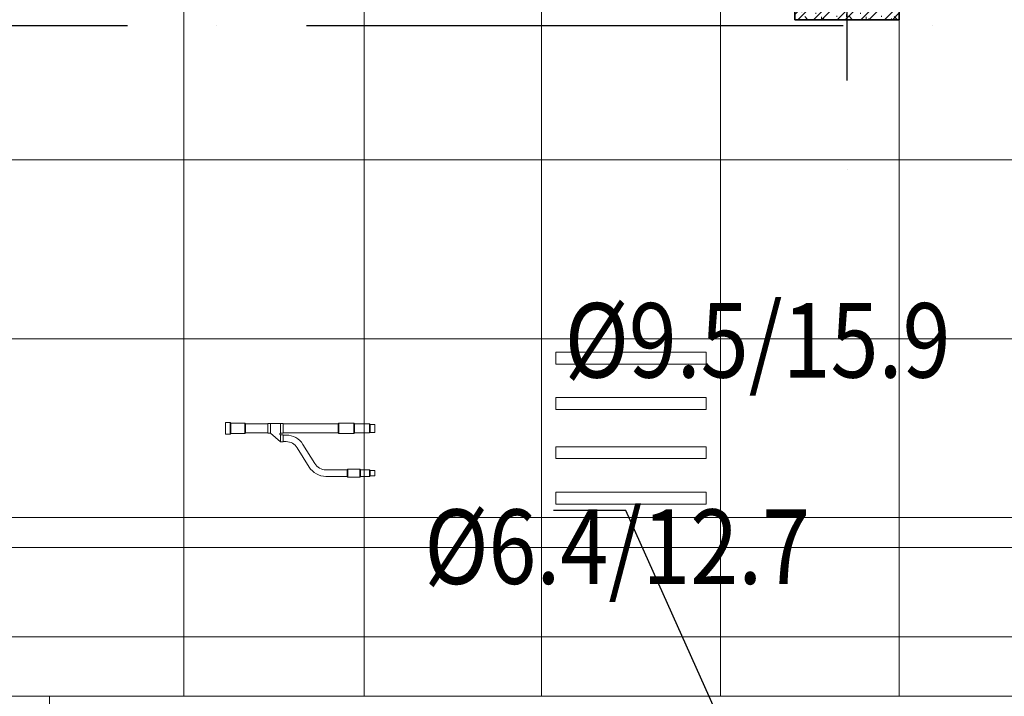
# Model space of a CAD drawing. Units: millimetres. Extents: x -2265333 to 5231733, y -1494368 to 1420046.
# Drawn here: x -2212489 to -2209187, y -1472711 to -1470441 of the extents above; entities that cross this region are included whole.
import ezdxf

# ---------------------------------------------------------------- set-up
doc = ezdxf.new("R2010")
doc.units = ezdxf.units.MM
doc.header["$LTSCALE"] = 150
doc.header["$MEASUREMENT"] = 0
doc.linetypes.add('CONTINOUS', pattern=[0])
doc.linetypes.add('Xref-CEILING-1F-Rev.08$0$GẠCH CHẤM', pattern=[16, 0, -2, 12, -2])
doc.layers.get('0').update_dxf_attribs({"linetype": 'CONTINUOUS'})
for name, color, linetype in [('A_Text', 2, 'CONTINUOUS'), ('Ac2d_SSO', 102, 'CONTINUOUS'), ('Anno-Text', 3, 'CONTINUOUS'), ('EE-LIGHTING', 4, 'CONTINUOUS'), ('ME-GAS', 210, 'GAS_LINE')]:
    doc.layers.add(name, color=color, linetype=linetype)
for name, color, linetype, lineweight in [('EE-CABLE TRUNKING', 1, 'CONTINOUS', 5), ('Xref-CEILING-1F-Rev.08$0$05_TD_ST_MainStrc', 6, 'CONTINUOUS', 35), ('Xref-CEILING-1F-Rev.08$0$15_TD_AR_wall', 35, 'CONTINUOUS', 20), ('Xref-CEILING-1F-Rev.08$0$A-CLNG-GRID', 1, 'CONTINUOUS', 9)]:
    doc.layers.add(name, color=color, linetype=linetype, lineweight=lineweight)
doc.styles.add('e110', font='romans.shx', dxfattribs={"width": 0.85, "height": 250})
doc.styles.add('romans', font='romans__.ttf', dxfattribs={"width": 0.8, "height": 2.3})
doc.styles.get("Standard").update_dxf_attribs({"font": 'times_0.ttf', "height": 150})
doc.linetypes.add('GAS_LINE', pattern='A,3,-2,["RP",Standard,S=1,R=0,X=-1,Y=-0.5],-1.5', length=6.5)
doc.dimstyles.new('DUCT', dxfattribs={"dimscale": 1000, "dimtxt": 1.9, "dimasz": 0.1, "dimexe": 0.18, "dimexo": 0.0625, "dimgap": 0.09, "dimtad": 0, "dimtih": 1, "dimtoh": 1, "dimdec": 4, "dimzin": 0, "dimdsep": 46, "dimtxsty": 'romans', "dimcen": 0.09, "dimclrd": 256, "dimclre": 256, "dimadec": 0, "dimazin": 0, "dimtfac": 1, "dimtdec": 4, "dimtofl": 0, "dimtmove": 0, "dimatfit": 3, "dimldrblk": 'DOT', "dimfxl": 1, "dimtolj": 1, "dimtzin": 0, "dimarcsym": 0})

# ---------------------------------------------------------------- blocks, each defined once
blk = doc.blocks.new('Xref-CEILING-1F-Rev.08')
at = {"layer": 'Xref-CEILING-1F-Rev.08$0$05_TD_ST_MainStrc', "lineweight": 5}
h = blk.add_hatch(dxfattribs=at)
h.set_pattern_fill('FP_2', color=8, style=0, pattern_type=2)
h.set_pattern_definition([(45, (1e-11, 450.35), (-39.77476, 39.77476), []), (45, (26.517, 450.35), (-39.77476, 39.77476), []), (0, (1e-11, 450.35), (150, 150), [18.75, -131.25]), (90, (1e-11, 450.35), (-150, 150), [18.75, -131.25]), (135, (18.75, 450.35), (-149.99998, 1e-14), [26.517, -185.616]), (0, (18.75, 534.73), (150, 150), [18.75, -131.25]), (45, (28.13, 525.35), (1e-14, 149.99998), [13.258, -198.874]), (135, (28.13, 525.35), (-149.99998, 1e-14), [13.258, -198.874]), (0, (75, 572.23), (150, 150), [26.517, -123.483]), (45, (75, 572.23), (1e-14, 149.99998), [18.75, -193.382]), (135, (101.52, 572.23), (-149.99998, 1e-14), [18.75, -193.382]), (90, (103.13, 487.85), (-150, 150), [18.75, -131.25]), (45, (103.13, 487.85), (1e-14, 149.99998), [13.258, -198.874]), (135, (112.5, 497.23), (-149.99998, 1e-14), [13.258, -198.874]), (0, (18.75, 487.85), (150, 150), [9.375, -125.625]), (0, (131.25, 525.35), (150, 150), [9.375, -125.625]), (90, (84.38, 544.1), (-150, 150), [9.375, -125.625]), (135, (103.13, 459.73), (-149.99998, 1e-14), [13.258, -198.874]), (135, (37.5, 562.85), (-149.99998, 1e-14), [13.258, -198.874]), (45, (70.31, 499.57), (1e-14, 149.99998), [13.258, -198.874]), (90, (51.56, 469.1), (-150, 150), [3.353, -146.647]), (90, (58.6, 532.38), (-150, 150), [3.353, -146.647]), (90, (128.9, 558.16), (-150, 150), [3.353, -146.647]), (90, (131.25, 478.48), (-150, 150), [3.353, -146.647])])
h.paths.add_polyline_path([(21365.3, 10010.9), (21365.3, 10360.9), (21015.3, 10360.9), (21015.3, 10010.9)], flags=0)
at = {"color": 8, "linetype": 'Xref-CEILING-1F-Rev.08$0$GẠCH CHẤM'}
for p, q in [((21190.3, 9507.1), (21190.3, 25480.3)), ((-33725.4, 9990.9), (31107.2, 9990.9))]:
    blk.add_line(p, q, dxfattribs=at)
at = {"layer": 'Xref-CEILING-1F-Rev.08$0$05_TD_ST_MainStrc', "color": 8}
for p, q in [((21015.3, 10360.9), (21015.3, 10010.9)), ((21365.3, 10010.9), (21365.3, 10360.9)), ((21015.3, 10010.9), (21365.3, 10010.9))]:
    blk.add_line(p, q, dxfattribs=at)
at = {"layer": 'Xref-CEILING-1F-Rev.08$0$15_TD_AR_wall', "color": 8, "lineweight": 5}
blk.add_line((18515.3, 7740.5), (18515.3, 7540.5), dxfattribs=at)
at = {"layer": 'Xref-CEILING-1F-Rev.08$0$A-CLNG-GRID', "color": 8}
for p, q in [((18965.3, 7740.2), (18965.3, 23030.9)), ((20165.3, 7740.2), (20165.3, 23030.9)), ((21365.3, 7740.2), (21365.3, 23030.9)), ((20765.3, 7740.2), (20765.3, 23010.9)), ((19570.3, 7740.2), (19570.3, 17494.9)), ((26715.3, 9540.2), (9365.3, 9540.2)), ((26715.3, 8940.2), (9365.3, 8940.2)), ((26715.3, 8340.2), (9365.3, 8340.2)), ((26715.3, 7740.2), (9365.3, 7740.2))]:
    blk.add_line(p, q, dxfattribs=at)
blk = doc.blocks.new('FDFSDFSFSF')
at = {"layer": 'EE-LIGHTING', "color": 251, "linetype": 'Continuous', "lineweight": 0}
for points in [[(0, 0), (-6, 0), (-6, -6), (0, -6)], [(-5.547, -5.518), (-5.547, -0.482), (-5.147, -0.482), (-5.147, -5.518)], [(-3.625, -5.518), (-3.625, -0.482), (-4.025, -0.482), (-4.025, -5.518)], [(-2.375, -5.518), (-2.375, -0.482), (-1.975, -0.482), (-1.975, -5.518)], [(-0.453, -5.518), (-0.453, -0.482), (-0.853, -0.482), (-0.853, -5.518)]]:
    blk.add_lwpolyline(points, close=True, dxfattribs=at)
blk = doc.blocks.new('Refnet-1')
at = {"color": 251, "linetype": 'CONTINOUS', "lineweight": 0}
for p, q in [((15, 20), (15, -20)), ((17.5, -17), (17.5, 17)), ((64.5, 17), (64.5, -17)), ((67, -15.5), (67, 15.5)), ((142, 16.5), (142, -16.5)), ((142, -16), (142, 16.4)), ((142, 16.4), (142, -16)), ((142, 15.5), (142, -15.5)), ((150.2, -16.5), (150.2, 16.5)), ((184.2, 16.4), (184.2, -16.5)), ((184.2, 16.4), (184.2, -16.1)), ((192.5, -16.5), (192.5, 16.5)), ((192.5, 15.5), (192.5, -15.5)), ((377.5, -15.5), (377.5, 15.5)), ((380, -17), (380, 17)), ((430, 17), (430, -17)), ((432.5, -15.5), (432.5, 15.5)), ((482.5, 15.5), (482.5, -15.5)), ((485, -13.5), (485, 13.5)), ((184.2, -45.4), (184.2, -21.4)), ((192.5, -21.4), (192.5, -45.4)), ((407.5, -161), (407.5, -139)), ((410, -163.5), (410, -136.5)), ((450, -136.5), (450, -163.5)), ((452.5, -161), (452.5, -139)), ((482.5, -139), (482.5, -161)), ((485, -159), (485, -141))]:
    blk.add_line(p, q, dxfattribs=at)
blk.add_lwpolyline([(500, -159), (500, -141), (485, -141), (482.5, -139), (452.5, -139), (450, -136.5), (410, -136.5), (407.5, -139), (336.3, -139, -0.259624), (298.9, -118.2), (259, -53.7, 0.259624), (202.9, -22.4), (192.5, -22.4), (192.5, -21.4), (184.2, -21.4, -1.005034), (184.2, -16.5), (192.5, -16.5), (192.5, -15.5), (377.5, -15.5), (380, -17), (430, -17), (432.5, -15.5), (482.5, -15.5), (485, -13.5), (500, -13.5), (500, 13.5), (485, 13.5), (482.5, 15.5), (432.5, 15.5), (430, 17), (380, 17), (377.5, 15.5), (192.5, 15.5), (192.5, 16.5), (142, 16.5), (142, 15.5), (67, 15.5), (64.5, 17), (17.5, 17), (15, 20), (0, 20), (0, -20), (15, -20), (17.5, -17), (64.5, -17), (67, -15.5), (142, -15.5), (142, -16.5), (150.2, -16.5), (184.2, -45.4), (192.5, -45.4), (192.5, -44.4), (202.9, -44.4, -0.259624), (240.3, -65.3), (280.2, -129.8, 0.259625), (336.3, -161), (407.5, -161), (410, -163.5), (450, -163.5), (452.5, -161), (482.5, -161), (485, -159), (500, -159), (500, -141)], format="xyb", dxfattribs=at)

msp = doc.modelspace()

# ---------------------------------------------------------------- block references
at = {"layer": 'Ac2d_SSO'}
msp.add_blockref('Xref-CEILING-1F-Rev.08', (-2230904.1, -1480451.6), dxfattribs=at)

# ---------------------------------------------------------------- next in the draw order: linework, layer by layer
at = {"layer": 'EE-CABLE TRUNKING', "color": 251, "lineweight": 0}
for p, q in [((-2207788.8, -1472211.7, 5), (-2222123.8, -1472211.7, 5)), ((-2208088.8, -1472511.7, 5), (-2222123.8, -1472511.7, 5))]:
    msp.add_line(p, q, dxfattribs=at)

# ---------------------------------------------------------------- next in the draw order: block references
at = {"layer": 'EE-LIGHTING', "xscale": 100, "yscale": 100, "zscale": 99.999999999981, "rotation": 270}
msp.add_blockref('FDFSDFSFSF', (-2210138.8, -1472111.4), dxfattribs=at)
at = {"layer": 'ME-GAS'}
msp.add_blockref('Refnet-1', (-2211798.1, -1471812.2, 5), dxfattribs=at)

# ---------------------------------------------------------------- next in the draw order: texts
at = {"layer": 'Anno-Text', "color": 251, "lineweight": 0, "style": 'e110', "width": 0.85}
for s, p in [('%%C9.5/15.9', (-2210661.4, -1471641.8)), ('%%C6.4/12.7', (-2211132, -1472334.3)), ('%%C6.4/12.7', (-2211132, -1472334.3))]:
    msp.add_text(s, height=250, dxfattribs=at).set_placement(p)

# ---------------------------------------------------------------- next in the draw order: leaders
at = {"layer": 'A_Text'}
msp.add_leader([(-2210030.6, -1473036.1), (-2210456.4, -1472088.1), (-2210698, -1472088.1)], dimstyle='DUCT', override={"dimscale": 100, "dimasz": 2.5, "dimexe": 1.25, "dimexo": 1.5, "dimgap": 1, "dimtad": 0, "dimtoh": 0, "dimdec": 0, "dimtxsty": 'e110', "dimcen": -2.55, "dimclrd": 2, "dimclre": 2, "dimclrt": 3, "dimtfac": 0.833, "dimtofl": 1, "dimfxl": 0.18, "dimtfill": 1, "dimtfillclr": 256}, dxfattribs=at)

doc.saveas('drawing.dxf')
